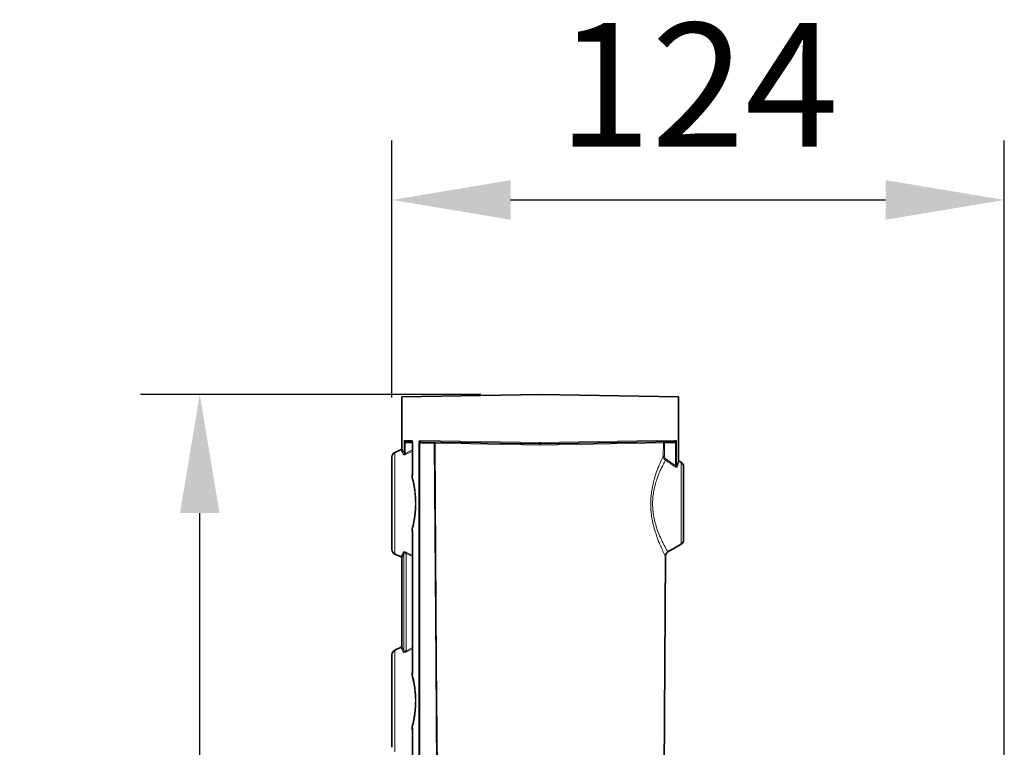
# Model space of a CAD drawing. Units: millimetres. Extents: x 7531 to 9909, y -2793 to -1111.
# Drawn here: x 7756 to 7955, y -1662 to -1514 of the extents above; entities that cross this region are included whole.
import ezdxf

# ---------------------------------------------------------------- set-up
doc = ezdxf.new("R2010")
doc.units = ezdxf.units.MM
doc.header["$LTSCALE"] = 1.5
doc.layers.add('DIM', color=4, linetype='Continuous')
doc.styles.get("Standard").update_dxf_attribs({"font": 'txt', "width": 0.95, "height": 25})
doc.dimstyles.new('ISO-25', dxfattribs={"dimtxt": 2.5, "dimasz": 2.5, "dimexe": 1.25, "dimexo": 2, "dimtad": 1, "dimdec": 4, "dimdsep": 46, "dimtxsty": 'Standard', "dimcen": 0, "dimadec": 3, "dimazin": 2, "dimtfac": 1, "dimtdec": 4, "dimtmove": 0, "dimatfit": 3, "dimfxl": 1, "dimarcsym": 0})

# ---------------------------------------------------------------- blocks, each defined once
blk = doc.blocks.new('*D101')
at = {"layer": 'Defpoints', "color": 0}
for p in [(7792.08, -1590.18), (7860.95, -1590.18), (7890.82, -2215.14)]:
    blk.add_point(p, dxfattribs=at)
at = {"layer": 'DIM', "color": 132, "lineweight": -2}
for p, q in [((7848.95, -1590.18), (7780.08, -1590.18)), ((7792.08, -2191.14), (7792.08, -1614.18)), ((7878.82, -2215.14), (7780.08, -2215.14))]:
    blk.add_line(p, q, dxfattribs=at)
at = {"layer": 'DIM', "color": 132}
for points in [[(7788.08, -1614.18), (7796.08, -1614.18), (7792.08, -1590.18)], [(7788.08, -2191.14), (7796.08, -2191.14), (7792.08, -2215.14)]]:
    blk.add_solid(points, dxfattribs=at)
at = {"layer": 'DIM', "color": 7, "insert": (7772.07, -1902.66), "char_height": 25, "attachment_point": 5, "rotation": 90}
blk.add_mtext('625', dxfattribs=at)
blk = doc.blocks.new('*D102')
at = {"layer": 'Defpoints', "color": 0}
for p in [(7954.82, -1550.84), (7830.95, -1602.81), (7954.82, -1734.84)]:
    blk.add_point(p, dxfattribs=at)
at = {"layer": 'DIM', "color": 132, "lineweight": -2}
for p, q in [((7830.95, -1590.81), (7830.95, -1538.84)), ((7954.82, -1722.84), (7954.82, -1538.84)), ((7854.95, -1550.84), (7930.82, -1550.84))]:
    blk.add_line(p, q, dxfattribs=at)
at = {"layer": 'DIM', "color": 132}
for points in [[(7854.95, -1546.84), (7854.95, -1554.84), (7830.95, -1550.84)], [(7930.82, -1546.84), (7930.82, -1554.84), (7954.82, -1550.84)]]:
    blk.add_solid(points, dxfattribs=at)
at = {"layer": 'DIM', "color": 7, "insert": (7892.89, -1530.79), "char_height": 25, "attachment_point": 5}
blk.add_mtext('124', dxfattribs=at)

msp = doc.modelspace()

# ---------------------------------------------------------------- linework, layer by layer
at = {"color": 7, "lineweight": 35}
for p, q in [((7832.949, -1590.666), (7860.949, -1590.177)), ((7832.949, -1600.177), (7832.949, -1590.666)), ((7888.949, -1590.666), (7860.949, -1590.177)), ((7888.949, -1599.688), (7888.949, -1590.666)), ((7832.949, -1600.177), (7832.949, -1601.085)), ((7833.763, -1599.702), (7835.089, -1599.726)), ((7835.127, -1599.98), (7835.127, -1600.177)), ((7835.127, -1606.657), (7835.127, -1600.177)), ((7860.949, -1600.177), (7836.904, -1599.757)), ((7860.949, -1599.927), (7860.949, -1600.177)), ((7860.949, -1600.177), (7860.949, -1600.426)), ((7860.95, -1600.177), (7860.954, -1600.177)), ((7860.954, -1600.177), (7888.203, -1599.701)), ((7888.95, -1603.455), (7888.95, -1599.688)), ((7830.949, -1602.814), (7830.949, -1621.54)), ((7831.527, -1601.908), (7832.805, -1601.312)), ((7889.449, -1603.888), (7889.075, -1603.672)), ((7889.949, -1604.754), (7889.949, -1619.6)), ((7835.127, -1617.697), (7835.127, -1646.657)), ((7889.449, -1620.466), (7886.763, -1622.017)), ((7831.527, -1622.446), (7832.805, -1623.042)), ((7885.89, -1688.174), (7886.263, -1622.877)), ((7832.949, -1623.269), (7832.949, -1641.085)), ((7830.949, -1642.814), (7830.949, -1661.54)), ((7831.527, -1641.908), (7832.805, -1641.312)), ((7835.127, -1657.697), (7835.127, -1686.657))]:
    msp.add_line(p, q, dxfattribs=at)
at = {"color": 7, "lineweight": 13}
for p, q in [((7833.646, -1599.95), (7833.422, -1599.95)), ((7833.422, -1599.95), (7833.422, -1600.177)), ((7833.422, -1602.111), (7833.422, -1600.177)), ((7833.522, -1599.452), (7834.947, -1599.477)), ((7835.127, -1599.976), (7833.646, -1599.95)), ((7833.646, -1599.95), (7833.646, -1600.177)), ((7833.646, -1602.091), (7833.646, -1600.177)), ((7835.127, -1599.98), (7835.147, -1599.98)), ((7835.147, -1599.98), (7835.147, -1600.177)), ((7835.147, -1607.011), (7835.147, -1600.177)), ((7836.393, -1600.001), (7836.59, -1600.001)), ((7836.393, -1600.177), (7836.393, -1600.001)), ((7836.393, -1600.177), (7836.393, -1737.177)), ((7839.481, -1600.052), (7836.59, -1600.001)), ((7836.59, -1600.177), (7836.59, -1600.001)), ((7836.59, -1600.177), (7836.59, -1737.177)), ((7860.949, -1599.927), (7836.691, -1599.507)), ((7839.804, -1644.532), (7839.481, -1600.052)), ((7839.991, -1644.53), (7839.668, -1600.05)), ((7839.779, -1600.052), (7839.668, -1600.05)), ((7860.949, -1600.426), (7839.779, -1600.052)), ((7860.949, -1599.927), (7888.444, -1599.451)), ((7860.949, -1600.426), (7885.857, -1599.987)), ((7885.857, -1599.987), (7885.841, -1602.634)), ((7886.101, -1599.988), (7885.857, -1599.987)), ((7886.101, -1599.988), (7886.086, -1602.635)), ((7886.097, -1599.738), (7886.101, -1599.988)), ((7886.101, -1599.988), (7888.29, -1599.95)), ((7888.537, -1599.95), (7888.29, -1599.95)), ((7888.29, -1604.565), (7888.29, -1599.95)), ((7888.537, -1604.631), (7888.537, -1599.95)), ((7831.527, -1601.908), (7831.527, -1622.446)), ((7833.281, -1602.313), (7833.259, -1602.264)), ((7833.422, -1602.111), (7833.399, -1602.061)), ((7833.646, -1602.091), (7835.127, -1601.376)), ((7833.729, -1602.289), (7835.127, -1601.616)), ((7886.086, -1602.635), (7885.841, -1602.634)), ((7886.407, -1603.276), (7886.282, -1603.463)), ((7888.29, -1604.565), (7888.165, -1604.744)), ((7889.449, -1603.888), (7889.449, -1620.466)), ((7835.076, -1607.322), (7835.022, -1607.108)), ((7835.201, -1607.23), (7835.147, -1607.011)), ((7835.022, -1617.246), (7835.076, -1617.032)), ((7835.147, -1617.343), (7835.201, -1617.124)), ((7835.147, -1617.343), (7835.147, -1647.011)), ((7833.387, -1642.033), (7833.387, -1622.321)), ((7833.835, -1622.355), (7835.127, -1622.978)), ((7833.835, -1641.999), (7833.835, -1622.355)), ((7833.919, -1622.156), (7835.127, -1622.737)), ((7831.527, -1641.908), (7831.527, -1662.446)), ((7835.127, -1641.376), (7833.835, -1641.999)), ((7835.127, -1641.617), (7833.919, -1642.198)), ((7840.395, -1725.085), (7839.804, -1644.532)), ((7840.58, -1725.084), (7839.991, -1644.531)), ((7835.201, -1647.23), (7835.147, -1647.011)), ((7835.076, -1647.322), (7835.022, -1647.108)), ((7835.022, -1657.246), (7835.076, -1657.032)), ((7835.147, -1657.343), (7835.201, -1657.124)), ((7835.147, -1657.343), (7835.147, -1687.011))]:
    msp.add_line(p, q, dxfattribs=at)
for points in [[(7833.422, -1599.95), (7833.425, -1599.819), (7833.429, -1599.755), (7833.435, -1599.693), (7833.446, -1599.617), (7833.461, -1599.551), (7833.469, -1599.523), (7833.478, -1599.499), (7833.492, -1599.473), (7833.499, -1599.464), (7833.507, -1599.458), (7833.514, -1599.454), (7833.522, -1599.452)], [(7833.646, -1599.95), (7833.646, -1599.917), (7833.648, -1599.885), (7833.653, -1599.856), (7833.658, -1599.829), (7833.67, -1599.79), (7833.686, -1599.757), (7833.705, -1599.731), (7833.715, -1599.721), (7833.726, -1599.713), (7833.744, -1599.705), (7833.763, -1599.702)], [(7834.947, -1599.477), (7834.967, -1599.48), (7834.987, -1599.488), (7835.006, -1599.501), (7835.02, -1599.514), (7835.033, -1599.529), (7835.048, -1599.549), (7835.061, -1599.571), (7835.085, -1599.621), (7835.106, -1599.678), (7835.122, -1599.741), (7835.136, -1599.818), (7835.144, -1599.898), (7835.147, -1599.98)], [(7836.691, -1599.507), (7836.658, -1599.51), (7836.624, -1599.518), (7836.592, -1599.533), (7836.56, -1599.554), (7836.53, -1599.581), (7836.5, -1599.617), (7836.473, -1599.66), (7836.449, -1599.708), (7836.429, -1599.762), (7836.413, -1599.82), (7836.401, -1599.879), (7836.395, -1599.94), (7836.393, -1600.001)], [(7836.904, -1599.757), (7836.852, -1599.76), (7836.802, -1599.768), (7836.753, -1599.784), (7836.729, -1599.794), (7836.707, -1599.807), (7836.679, -1599.826), (7836.653, -1599.849), (7836.631, -1599.875), (7836.613, -1599.904), (7836.6, -1599.935), (7836.592, -1599.968), (7836.59, -1600.001)], [(7888.28, -1599.823), (7888.268, -1599.777), (7888.261, -1599.757), (7888.253, -1599.74), (7888.24, -1599.722), (7888.227, -1599.709), (7888.212, -1599.702), (7888.203, -1599.701)], [(7888.524, -1599.696), (7888.513, -1599.615), (7888.499, -1599.545), (7888.49, -1599.515), (7888.481, -1599.49), (7888.469, -1599.469), (7888.457, -1599.456), (7888.45, -1599.452), (7888.444, -1599.451)], [(7833.281, -1602.313), (7833.291, -1602.329), (7833.305, -1602.343), (7833.323, -1602.355), (7833.338, -1602.363), (7833.356, -1602.368), (7833.384, -1602.374), (7833.415, -1602.376), (7833.447, -1602.375), (7833.479, -1602.371), (7833.516, -1602.365), (7833.554, -1602.356), (7833.596, -1602.344), (7833.638, -1602.329), (7833.684, -1602.31), (7833.729, -1602.289)], [(7833.422, -1602.111), (7833.43, -1602.135), (7833.442, -1602.155), (7833.459, -1602.169), (7833.48, -1602.176), (7833.501, -1602.176), (7833.523, -1602.172), (7833.546, -1602.163), (7833.569, -1602.151), (7833.593, -1602.135), (7833.617, -1602.117), (7833.646, -1602.091)], [(7886.263, -1622.877), (7886.036, -1622.422), (7885.834, -1622.004), (7885.715, -1621.751), (7885.587, -1621.475), (7885.45, -1621.174), (7885.252, -1620.723), (7885.15, -1620.483), (7885.045, -1620.233), (7884.904, -1619.885), (7884.762, -1619.522), (7884.621, -1619.144), (7884.538, -1618.917), (7884.457, -1618.686), (7884.382, -1618.467), (7884.308, -1618.244), (7884.208, -1617.93), (7884.11, -1617.609), (7884.015, -1617.281), (7883.908, -1616.884), (7883.856, -1616.679), (7883.806, -1616.473), (7883.758, -1616.269), (7883.712, -1616.064), (7883.647, -1615.748), (7883.586, -1615.428), (7883.53, -1615.103), (7883.479, -1614.775), (7883.429, -1614.403), (7883.407, -1614.213), (7883.386, -1614.023), (7883.368, -1613.835), (7883.352, -1613.647), (7883.331, -1613.341), (7883.315, -1613.035), (7883.305, -1612.727), (7883.3, -1612.419), (7883.302, -1612.111), (7883.309, -1611.776), (7883.323, -1611.442), (7883.344, -1611.11), (7883.372, -1610.779), (7883.405, -1610.449), (7883.445, -1610.123), (7883.481, -1609.86), (7883.521, -1609.598), (7883.565, -1609.339), (7883.6, -1609.147), (7883.636, -1608.955), (7883.714, -1608.577), (7883.799, -1608.205), (7883.874, -1607.9), (7883.952, -1607.599), (7884.034, -1607.303), (7884.095, -1607.091), (7884.158, -1606.881), (7884.226, -1606.662), (7884.295, -1606.446), (7884.425, -1606.057), (7884.558, -1605.68), (7884.692, -1605.314), (7884.828, -1604.96), (7884.919, -1604.73), (7885.009, -1604.507), (7885.189, -1604.077), (7885.364, -1603.673), (7885.491, -1603.388), (7885.614, -1603.119), (7885.731, -1602.868), (7885.841, -1602.634)], [(7886.407, -1603.276), (7886.366, -1603.247), (7886.328, -1603.214), (7886.291, -1603.178), (7886.258, -1603.14), (7886.227, -1603.099), (7886.205, -1603.067), (7886.186, -1603.034), (7886.151, -1602.965), (7886.137, -1602.928), (7886.124, -1602.891), (7886.113, -1602.852), (7886.103, -1602.812), (7886.091, -1602.733), (7886.086, -1602.653), (7886.086, -1602.635)], [(7886.763, -1622.017), (7886.509, -1621.576), (7886.37, -1621.328), (7886.207, -1621.03), (7886.038, -1620.713), (7885.855, -1620.36), (7885.745, -1620.142), (7885.633, -1619.913), (7885.524, -1619.685), (7885.412, -1619.447), (7885.259, -1619.109), (7885.106, -1618.755), (7884.953, -1618.385), (7884.817, -1618.04), (7884.685, -1617.684), (7884.62, -1617.502), (7884.556, -1617.317), (7884.493, -1617.129), (7884.431, -1616.939), (7884.371, -1616.746), (7884.313, -1616.55), (7884.218, -1616.215), (7884.13, -1615.873), (7884.087, -1615.699), (7884.047, -1615.524), (7883.996, -1615.288), (7883.948, -1615.05), (7883.903, -1614.809), (7883.852, -1614.504), (7883.808, -1614.197), (7883.769, -1613.886), (7883.738, -1613.573), (7883.713, -1613.258), (7883.695, -1612.941), (7883.685, -1612.658), (7883.681, -1612.374), (7883.683, -1612.091), (7883.69, -1611.808), (7883.704, -1611.525), (7883.722, -1611.244), (7883.736, -1611.075), (7883.752, -1610.908), (7883.79, -1610.574), (7883.835, -1610.242), (7883.887, -1609.915), (7883.93, -1609.675), (7883.977, -1609.437), (7884.026, -1609.202), (7884.066, -1609.028), (7884.107, -1608.854), (7884.193, -1608.513), (7884.286, -1608.177), (7884.367, -1607.903), (7884.451, -1607.633), (7884.538, -1607.369), (7884.603, -1607.18), (7884.668, -1606.995), (7884.74, -1606.798), (7884.813, -1606.604), (7884.924, -1606.319), (7885.037, -1606.042), (7885.151, -1605.772), (7885.237, -1605.574), (7885.323, -1605.381), (7885.494, -1605.009), (7885.664, -1604.657), (7885.829, -1604.324), (7885.949, -1604.089), (7886.065, -1603.867), (7886.282, -1603.463)], [(7888.658, -1604.814), (7888.648, -1604.835), (7888.633, -1604.854), (7888.614, -1604.87), (7888.6, -1604.877), (7888.584, -1604.883), (7888.55, -1604.89), (7888.511, -1604.891), (7888.47, -1604.886), (7888.418, -1604.873), (7888.365, -1604.855), (7888.313, -1604.831), (7888.275, -1604.812), (7888.237, -1604.79), (7888.165, -1604.744)], [(7888.537, -1604.631), (7888.532, -1604.651), (7888.526, -1604.67), (7888.519, -1604.683), (7888.511, -1604.694), (7888.499, -1604.703), (7888.487, -1604.71), (7888.476, -1604.712), (7888.465, -1604.712), (7888.452, -1604.71), (7888.437, -1604.706), (7888.411, -1604.692), (7888.389, -1604.676), (7888.368, -1604.658), (7888.348, -1604.637), (7888.328, -1604.614), (7888.29, -1604.565)], [(7835.127, -1606.005), (7835.088, -1606.114), (7835.055, -1606.224), (7835.029, -1606.334), (7835.008, -1606.446), (7834.994, -1606.557), (7834.985, -1606.669), (7834.983, -1606.782), (7834.988, -1606.891), (7834.993, -1606.947), (7835.001, -1607.002), (7835.01, -1607.055), (7835.022, -1607.108)], [(7835.201, -1617.124), (7835.291, -1616.735), (7835.376, -1616.34), (7835.454, -1615.94), (7835.526, -1615.533), (7835.56, -1615.328), (7835.591, -1615.121), (7835.63, -1614.842), (7835.666, -1614.561), (7835.698, -1614.277), (7835.736, -1613.881), (7835.766, -1613.483), (7835.778, -1613.283), (7835.788, -1613.083), (7835.8, -1612.762), (7835.807, -1612.441), (7835.809, -1612.119), (7835.805, -1611.798), (7835.797, -1611.476), (7835.789, -1611.277), (7835.779, -1611.079), (7835.766, -1610.878), (7835.752, -1610.677), (7835.718, -1610.281), (7835.677, -1609.887), (7835.628, -1609.497), (7835.573, -1609.11), (7835.509, -1608.721), (7835.44, -1608.34), (7835.366, -1607.965), (7835.286, -1607.596), (7835.201, -1607.23)], [(7835.076, -1617.032), (7835.168, -1616.651), (7835.253, -1616.264), (7835.332, -1615.871), (7835.37, -1615.668), (7835.406, -1615.464), (7835.439, -1615.265), (7835.47, -1615.066), (7835.51, -1614.792), (7835.546, -1614.516), (7835.578, -1614.238), (7835.616, -1613.85), (7835.633, -1613.654), (7835.647, -1613.457), (7835.659, -1613.262), (7835.669, -1613.066), (7835.681, -1612.751), (7835.688, -1612.435), (7835.69, -1612.12), (7835.687, -1611.804), (7835.678, -1611.489), (7835.669, -1611.292), (7835.659, -1611.096), (7835.647, -1610.9), (7835.633, -1610.704), (7835.599, -1610.315), (7835.557, -1609.928), (7835.508, -1609.545), (7835.452, -1609.166), (7835.388, -1608.785), (7835.318, -1608.411), (7835.243, -1608.043), (7835.162, -1607.68), (7835.076, -1607.322)], [(7835.022, -1617.246), (7835.01, -1617.299), (7835, -1617.353), (7834.993, -1617.408), (7834.988, -1617.464), (7834.983, -1617.574), (7834.985, -1617.685), (7834.994, -1617.796), (7835.008, -1617.908), (7835.029, -1618.02), (7835.055, -1618.13), (7835.088, -1618.24), (7835.127, -1618.349)], [(7833.246, -1622.117), (7833.254, -1622.104), (7833.263, -1622.091), (7833.274, -1622.079), (7833.287, -1622.068), (7833.319, -1622.05), (7833.357, -1622.037), (7833.399, -1622.029), (7833.445, -1622.026), (7833.494, -1622.027), (7833.533, -1622.031), (7833.572, -1622.037), (7833.652, -1622.055), (7833.742, -1622.083), (7833.831, -1622.117), (7833.919, -1622.156)], [(7833.387, -1622.321), (7833.399, -1622.292), (7833.417, -1622.268), (7833.44, -1622.248), (7833.469, -1622.235), (7833.503, -1622.227), (7833.523, -1622.226), (7833.544, -1622.226), (7833.588, -1622.233), (7833.634, -1622.245), (7833.668, -1622.258), (7833.702, -1622.274), (7833.739, -1622.293), (7833.776, -1622.315), (7833.835, -1622.355)], [(7833.919, -1642.198), (7833.864, -1642.223), (7833.807, -1642.247), (7833.755, -1642.267), (7833.703, -1642.284), (7833.63, -1642.305), (7833.558, -1642.319), (7833.489, -1642.327), (7833.435, -1642.328), (7833.385, -1642.323), (7833.34, -1642.312), (7833.321, -1642.305), (7833.303, -1642.296), (7833.279, -1642.279), (7833.26, -1642.259), (7833.246, -1642.237)], [(7833.835, -1641.999), (7833.797, -1642.026), (7833.757, -1642.051), (7833.724, -1642.069), (7833.691, -1642.086), (7833.642, -1642.106), (7833.594, -1642.12), (7833.549, -1642.127), (7833.51, -1642.128), (7833.475, -1642.121), (7833.445, -1642.109), (7833.42, -1642.09), (7833.401, -1642.066), (7833.393, -1642.05), (7833.387, -1642.033)], [(7835.127, -1646.005), (7835.088, -1646.114), (7835.055, -1646.224), (7835.029, -1646.334), (7835.008, -1646.446), (7834.994, -1646.557), (7834.985, -1646.669), (7834.983, -1646.782), (7834.988, -1646.891), (7834.993, -1646.947), (7835.001, -1647.002), (7835.01, -1647.055), (7835.022, -1647.108)], [(7835.076, -1657.032), (7835.168, -1656.652), (7835.253, -1656.264), (7835.332, -1655.871), (7835.37, -1655.668), (7835.406, -1655.464), (7835.439, -1655.265), (7835.47, -1655.065), (7835.51, -1654.792), (7835.546, -1654.516), (7835.578, -1654.238), (7835.615, -1653.859), (7835.645, -1653.478), (7835.668, -1653.096), (7835.683, -1652.711), (7835.69, -1652.326), (7835.689, -1651.941), (7835.68, -1651.555), (7835.663, -1651.171), (7835.642, -1650.824), (7835.614, -1650.478), (7835.58, -1650.134), (7835.54, -1649.793), (7835.495, -1649.455), (7835.453, -1649.176), (7835.408, -1648.899), (7835.359, -1648.625), (7835.32, -1648.421), (7835.28, -1648.219), (7835.215, -1647.916), (7835.148, -1647.616), (7835.076, -1647.322)], [(7835.201, -1657.124), (7835.285, -1656.764), (7835.364, -1656.4), (7835.437, -1656.03), (7835.506, -1655.654), (7835.568, -1655.271), (7835.626, -1654.87), (7835.653, -1654.667), (7835.677, -1654.462), (7835.7, -1654.26), (7835.72, -1654.057), (7835.748, -1653.728), (7835.771, -1653.397), (7835.789, -1653.065), (7835.801, -1652.733), (7835.808, -1652.4), (7835.809, -1652.067), (7835.804, -1651.734), (7835.794, -1651.401), (7835.778, -1651.069), (7835.757, -1650.738), (7835.735, -1650.463), (7835.709, -1650.19), (7835.68, -1649.917), (7835.656, -1649.714), (7835.63, -1649.512), (7835.573, -1649.111), (7835.509, -1648.721), (7835.44, -1648.34), (7835.366, -1647.966), (7835.286, -1647.596), (7835.201, -1647.23)], [(7835.022, -1657.246), (7835.01, -1657.299), (7835, -1657.353), (7834.993, -1657.408), (7834.988, -1657.464), (7834.983, -1657.574), (7834.985, -1657.685), (7834.994, -1657.796), (7835.008, -1657.908), (7835.029, -1658.02), (7835.055, -1658.13), (7835.088, -1658.24), (7835.127, -1658.349)]]:
    msp.add_lwpolyline(points, dxfattribs=at)
at = {"color": 7, "lineweight": 35}
msp.add_lwpolyline([(7835.127, -1599.98), (7835.124, -1599.906), (7835.116, -1599.836), (7835.104, -1599.775), (7835.089, -1599.727), (7835.069, -1599.685)], dxfattribs=at)
for centre, radius, start, end in [((7832.699, -1601.085), 0.25, 295, 360), ((7831.949, -1602.814), 1, 115, 180), ((7889.2, -1603.455), 0.25, 180.0009, 194.99932), ((7889.2, -1603.455), 0.25, 195.00001, 240), ((7888.949, -1604.754), 1, 360, 60), ((7888.949, -1619.6), 1, 300, 360), ((7831.949, -1621.54), 1, 180, 245), ((7832.699, -1623.269), 0.25, 360, 65), ((7887.263, -1622.883), 1, 120, 179.6726), ((7832.699, -1641.085), 0.25, 295, 360), ((7831.949, -1642.814), 1, 115, 180)]:
    msp.add_arc(centre, radius, start, end, dxfattribs=at)
at = {"color": 7, "lineweight": 13}
for centre, radius, start, end in [((7795.272, -1619.045), 41.739, 24.00995, 25.4858), ((7833.77, -1599.456), 0.247, 179.29016, 268.32356), ((7835.198, -1599.482), 0.251, 178.80154, 241.67304), ((7888.196, -1599.454), 0.248, 271.59557, 0.62679), ((7887.659, -1599.935), 0.631, 358.62133, 10.20558), ((7886.05, -1599.941), 2.487, 359.79838, 5.66248), ((7797.46, -1618.745), 39.41, 24.72034, 26.25453), ((7833.171, -1602.085), 0.252, 295.86587, 354.14547), ((7832.092, -1602.872), 1.739, 19.58872, 26.6895), ((7886.844, -1602.634), 1.002, 179.99017, 235.84353), ((7823.197, -1698.245), 113.857, 55.20712, 56.35329), ((7826.139, -1693.346), 108.374, 55.00572, 56.21236), ((7888.776, -1604.602), 0.242, 186.97923, 240.80674), ((7920.389, -1615.161), 33.548, 159.57815, 161.70682), ((7918.151, -1614.934), 31.181, 158.82704, 161.06038), ((7834.927, -1606.851), 0.273, 290.39035, 323.92024), ((7838.012, -1606.677), 2.884, 179.60752, 186.64896), ((7834.927, -1617.503), 0.273, 36.07975, 69.60965), ((7838.012, -1617.677), 2.884, 173.35101, 180.39248), ((7797.425, -1605.592), 39.45, 333.74593, 335.23437), ((7795.208, -1605.279), 41.81, 334.51509, 335.94594), ((7833.136, -1622.345), 0.252, 5.41543, 64.17517), ((7832.286, -1621.576), 1.734, 333.32364, 340.45269), ((7795.213, -1659.072), 41.804, 24.05397, 25.485), ((7797.41, -1658.77), 39.467, 24.76598, 26.25377), ((7833.136, -1642.009), 0.252, 295.82483, 354.58457), ((7832.286, -1642.778), 1.734, 19.54729, 26.67635), ((7834.927, -1646.851), 0.273, 290.39035, 323.92024), ((7838.012, -1646.677), 2.884, 179.60752, 186.64896), ((7834.927, -1657.503), 0.273, 36.07975, 69.60965), ((7838.012, -1657.677), 2.884, 173.35101, 180.39248)]:
    msp.add_arc(centre, radius, start, end, dxfattribs=at)
at = {"color": 7, "lineweight": 13, "extrusion": (0, 0, -1)}
for centre, major_axis, ratio, start_param, end_param in [((7836.908, -1599.507), (0.004, 0.25), 0.8663256, 3.1415927, 4.6972684), ((7839.459, -1600.052), (0.004, 0.25), 0.8363366, 0, 1.5504846), ((7839.459, -1600.052), (-0.004, -0.25), 0.0871426, 3.1415927, 4.7108679), ((7839.459, -1600.052), (-0.25, -0.002), 0.0006341, 3.7216871, 4.6251248), ((7886.101, -1599.988), (-0.004, 0.25), 0.9788902, 4.7351882, 6.2831853)]:
    msp.add_ellipse(centre, major_axis=major_axis, ratio=ratio, start_param=start_param, end_param=end_param, dxfattribs=at)

# ---------------------------------------------------------------- dimensions: what is measured, and where the dimension line sits
at = {"layer": 'DIM'}
dim = msp.add_linear_dim(base=(7954.821, -1550.842), p1=(7830.949, -1602.814), p2=(7954.821, -1734.84), text='124', dimstyle='ISO-25', override={"dimscale": 4.8, "dimtxt": 25, "dimasz": 5, "dimexe": 2.5, "dimexo": 2.5, "dimgap": 1.5, "dimdec": 2, "dimclrd": 132, "dimclre": 132, "dimclrt": 7, "dimadec": 2, "dimtdec": 2, "dimtfillclr": 4}, dxfattribs=at)
dim.commit()
dim.dimension.update_dxf_attribs({"geometry": '*D102', "text_midpoint": (7892.885, -1530.792)})
dim = msp.add_linear_dim(base=(7792.082, -1590.177), p1=(7890.821, -2215.14), p2=(7860.949, -1590.177), angle=90, text='625', dimstyle='ISO-25', override={"dimscale": 4.8, "dimtxt": 25, "dimasz": 5, "dimexe": 2.5, "dimexo": 2.5, "dimgap": 1.5, "dimdec": 2, "dimclrd": 132, "dimclre": 132, "dimclrt": 7, "dimadec": 2, "dimtdec": 2, "dimtfillclr": 4}, dxfattribs=at)
dim.commit()
dim.dimension.update_dxf_attribs({"geometry": '*D101', "text_midpoint": (7792.082, -1902.659), "dimtype": 160})

doc.saveas('drawing.dxf')
